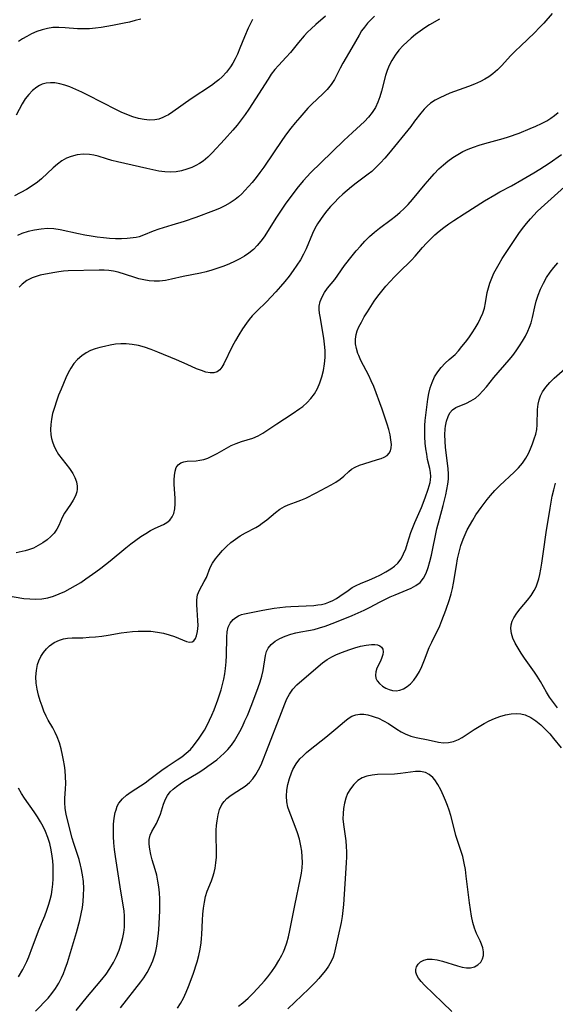
# Model space of a CAD drawing. Extents: x 1818958 to 1827160, y 3198442 to 3199311.
# Drawn here: x 1820887 to 1821037, y 3198751 to 3199027 of the extents above; entities that cross this region are included whole.
import ezdxf

# ---------------------------------------------------------------- set-up
doc = ezdxf.new("R2010")
doc.units = 0

msp = doc.modelspace()

# ---------------------------------------------------------------- linework, layer by layer
at = {"layer": 'Unknown_Line_Type', "color": 0}
for points in [[(1820972.97, 3199027.95, 2350), (1820970.22, 3199025.67, 2350), (1820968.88, 3199024.47, 2350), (1820967.89, 3199023.48, 2350), (1820966.95, 3199022.45, 2350), (1820965.36, 3199020.6, 2350), (1820963.11, 3199017.8, 2350), (1820961.95, 3199016.46, 2350), (1820959.81, 3199014.2, 2350), (1820958.77, 3199013.04, 2350), (1820957.78, 3199011.75, 2350), (1820956.85, 3199010.39, 2350), (1820953.37, 3199004.85, 2350), (1820951.46, 3199001.93, 2350), (1820950.42, 3199000.43, 2350), (1820949.35, 3198998.95, 2350), (1820948.23, 3198997.52, 2350), (1820947.04, 3198996.12, 2350), (1820944.68, 3198993.49, 2350), (1820941.22, 3198989.75, 2350), (1820940.01, 3198988.51, 2350), (1820938.72, 3198987.4, 2350), (1820937.72, 3198986.73, 2350), (1820936.66, 3198986.15, 2350), (1820935.55, 3198985.65, 2350), (1820934.14, 3198985.12, 2350), (1820932.68, 3198984.7, 2350), (1820931.18, 3198984.44, 2350), (1820929.59, 3198984.36, 2350), (1820927.97, 3198984.44, 2350), (1820926.33, 3198984.64, 2350), (1820924.64, 3198984.95, 2350), (1820922.94, 3198985.32, 2350), (1820914.73, 3198987.24, 2350), (1820913.17, 3198987.63, 2350), (1820911.65, 3198988.06, 2350), (1820909.32, 3198988.77, 2350), (1820908.13, 3198989.06, 2350), (1820906.93, 3198989.26, 2350), (1820905.2, 3198989.33, 2350), (1820903.48, 3198989.16, 2350), (1820901.81, 3198988.74, 2350), (1820900.51, 3198988.2, 2350), (1820899.21, 3198987.45, 2350), (1820897.97, 3198986.54, 2350), (1820896.79, 3198985.53, 2350), (1820893.53, 3198982.45, 2350), (1820892.38, 3198981.5, 2350), (1820890.86, 3198980.46, 2350), (1820889.25, 3198979.51, 2350), (1820885.93, 3198977.72, 2350)], [(1821036.35, 3199028.76, 2356), (1821033.98, 3199026.06, 2356), (1821032.74, 3199024.71, 2356), (1821031.45, 3199023.41, 2356), (1821027.44, 3199019.6, 2356), (1821026.06, 3199018.24, 2356), (1821024.72, 3199016.85, 2356), (1821022.29, 3199014.2, 2356), (1821021.05, 3199012.94, 2356), (1821019.72, 3199011.8, 2356), (1821018.63, 3199011.03, 2356), (1821017.49, 3199010.34, 2356), (1821016.29, 3199009.72, 2356), (1821014.63, 3199008.98, 2356), (1821012.92, 3199008.31, 2356), (1821007.74, 3199006.41, 2356), (1821006.3, 3199005.82, 2356), (1821004.9, 3199005.17, 2356), (1821003.57, 3199004.44, 2356), (1821002.34, 3199003.61, 2356), (1821001.38, 3199002.82, 2356), (1821000.5, 3199001.94, 2356), (1820999.59, 3199000.86, 2356), (1820997.86, 3198998.55, 2356), (1820996.76, 3198997.13, 2356), (1820990.52, 3198989.43, 2356), (1820989.52, 3198988.25, 2356), (1820988.35, 3198986.93, 2356), (1820987.14, 3198985.68, 2356), (1820985.85, 3198984.52, 2356), (1820984.85, 3198983.73, 2356), (1820981.51, 3198981.26, 2356), (1820980.24, 3198980.25, 2356), (1820978.99, 3198979.2, 2356), (1820977.77, 3198978.12, 2356), (1820976.58, 3198977, 2356), (1820975.42, 3198975.84, 2356), (1820974.35, 3198974.7, 2356), (1820973.33, 3198973.51, 2356), (1820972.39, 3198972.31, 2356), (1820971.51, 3198971.09, 2356), (1820970.69, 3198969.82, 2356), (1820969.95, 3198968.51, 2356), (1820969.3, 3198967.17, 2356), (1820967.51, 3198962.9, 2356), (1820966.81, 3198961.41, 2356), (1820965.94, 3198959.82, 2356), (1820964.96, 3198958.28, 2356), (1820963.9, 3198956.77, 2356), (1820962.75, 3198955.25, 2356), (1820961.55, 3198953.76, 2356), (1820960.32, 3198952.28, 2356), (1820959.05, 3198950.84, 2356), (1820957.74, 3198949.43, 2356), (1820956.4, 3198948.06, 2356), (1820953.73, 3198945.45, 2356), (1820952.45, 3198944.1, 2356), (1820951.6, 3198943.1, 2356), (1820950.8, 3198942.05, 2356), (1820949.7, 3198940.46, 2356), (1820948.69, 3198938.83, 2356), (1820947.74, 3198937.17, 2356), (1820946.87, 3198935.52, 2356), (1820944.49, 3198930.64, 2356), (1820943.96, 3198929.72, 2356), (1820943.37, 3198928.96, 2356), (1820942.67, 3198928.43, 2356), (1820941.74, 3198928.15, 2356), (1820940.66, 3198928.15, 2356), (1820939.47, 3198928.38, 2356), (1820938.2, 3198928.77, 2356), (1820936.87, 3198929.3, 2356), (1820934.22, 3198930.52, 2356), (1820931.21, 3198931.82, 2356), (1820925.99, 3198933.97, 2356), (1820924.15, 3198934.67, 2356), (1820922.3, 3198935.3, 2356), (1820920.6, 3198935.78, 2356), (1820918.89, 3198936.13, 2356), (1820917.2, 3198936.31, 2356), (1820915.67, 3198936.29, 2356), (1820914.15, 3198936.14, 2356), (1820912.65, 3198935.88, 2356), (1820911.15, 3198935.57, 2356), (1820909.8, 3198935.24, 2356), (1820908.48, 3198934.85, 2356), (1820907.2, 3198934.39, 2356), (1820906, 3198933.8, 2356), (1820904.73, 3198932.95, 2356), (1820903.58, 3198931.93, 2356), (1820902.56, 3198930.75, 2356), (1820901.72, 3198929.51, 2356), (1820900.98, 3198928.17, 2356), (1820900.29, 3198926.77, 2356), (1820898.95, 3198923.63, 2356), (1820898.27, 3198921.92, 2356), (1820897.64, 3198920.2, 2356), (1820897.08, 3198918.47, 2356), (1820896.61, 3198916.75, 2356), (1820896.29, 3198915.23, 2356), (1820896.09, 3198913.73, 2356), (1820896.03, 3198912.26, 2356), (1820896.12, 3198910.82, 2356), (1820896.31, 3198909.82, 2356), (1820896.58, 3198908.84, 2356), (1820896.95, 3198907.78, 2356), (1820897.41, 3198906.77, 2356), (1820898.27, 3198905.35, 2356), (1820899.27, 3198904.01, 2356), (1820901.35, 3198901.37, 2356), (1820902.25, 3198900.03, 2356), (1820902.84, 3198898.84, 2356), (1820903.26, 3198897.63, 2356), (1820903.47, 3198896.42, 2356), (1820903.47, 3198895.65, 2356), (1820903.37, 3198894.89, 2356), (1820903, 3198893.75, 2356), (1820902.36, 3198892.5, 2356), (1820901.58, 3198891.28, 2356), (1820899.95, 3198888.87, 2356), (1820899.26, 3198887.66, 2356), (1820898.32, 3198885.45, 2356), (1820897.78, 3198884.37, 2356), (1820897.04, 3198883.33, 2356), (1820896.11, 3198882.34, 2356), (1820895.04, 3198881.42, 2356), (1820893.86, 3198880.57, 2356), (1820892.58, 3198879.8, 2356), (1820891.23, 3198879.14, 2356), (1820889.82, 3198878.61, 2356), (1820888.89, 3198878.35, 2356), (1820886.42, 3198877.81, 2356)], [(1820952.47, 3199027.06, 2348), (1820951.34, 3199024.63, 2348), (1820950.3, 3199022.23, 2348), (1820949, 3199018.99, 2348), (1820948.31, 3199017.38, 2348), (1820947.68, 3199016.06, 2348), (1820946.98, 3199014.78, 2348), (1820946.36, 3199013.79, 2348), (1820945.27, 3199012.32, 2348), (1820944.03, 3199010.99, 2348), (1820943.13, 3199010.2, 2348), (1820942.38, 3199009.59, 2348), (1820941.03, 3199008.61, 2348), (1820935.36, 3199004.85, 2348), (1820930.26, 3199001.21, 2348), (1820929, 3199000.41, 2348), (1820928.22, 3198999.97, 2348), (1820927.43, 3198999.59, 2348), (1820926.34, 3198999.2, 2348), (1820925.22, 3198998.95, 2348), (1820923.74, 3198998.87, 2348), (1820922.22, 3198999.02, 2348), (1820920.62, 3198999.36, 2348), (1820919, 3198999.85, 2348), (1820917.38, 3199000.45, 2348), (1820915.75, 3199001.15, 2348), (1820914.51, 3199001.73, 2348), (1820906.46, 3199005.86, 2348), (1820904.76, 3199006.7, 2348), (1820903.06, 3199007.48, 2348), (1820901.38, 3199008.18, 2348), (1820899.98, 3199008.67, 2348), (1820898.6, 3199009.05, 2348), (1820897.24, 3199009.29, 2348), (1820896.01, 3199009.36, 2348), (1820894.82, 3199009.25, 2348), (1820893.71, 3199008.94, 2348), (1820892.91, 3199008.59, 2348), (1820892.15, 3199008.15, 2348), (1820890.98, 3199007.22, 2348), (1820889.92, 3199006.09, 2348), (1820888.96, 3199004.83, 2348), (1820888.1, 3199003.46, 2348), (1820886.42, 3199000.29, 2348)], [(1820986.65, 3199027.96, 2352), (1820985.64, 3199026.99, 2352), (1820984.68, 3199025.99, 2352), (1820983.81, 3199024.94, 2352), (1820983.05, 3199023.83, 2352), (1820982.36, 3199022.68, 2352), (1820980.31, 3199019.08, 2352), (1820977.79, 3199014.85, 2352), (1820977.01, 3199013.45, 2352), (1820975.42, 3199010.29, 2352), (1820974.52, 3199008.82, 2352), (1820973.44, 3199007.48, 2352), (1820972.22, 3199006.24, 2352), (1820969.1, 3199003.37, 2352), (1820968.03, 3199002.25, 2352), (1820965.72, 3198999.64, 2352), (1820964.48, 3198998.16, 2352), (1820963.25, 3198996.64, 2352), (1820962.06, 3198995.08, 2352), (1820960.92, 3198993.49, 2352), (1820955.64, 3198985.72, 2352), (1820954.59, 3198984.25, 2352), (1820953.51, 3198982.81, 2352), (1820952.4, 3198981.42, 2352), (1820951.41, 3198980.28, 2352), (1820950.41, 3198979.18, 2352), (1820949.54, 3198978.28, 2352), (1820948.64, 3198977.42, 2352), (1820947.7, 3198976.63, 2352), (1820946.31, 3198975.7, 2352), (1820944.81, 3198974.9, 2352), (1820943.24, 3198974.19, 2352), (1820941.62, 3198973.53, 2352), (1820936.62, 3198971.67, 2352), (1820933.37, 3198970.52, 2352), (1820929.98, 3198969.46, 2352), (1820926.33, 3198968.41, 2352), (1820924.76, 3198967.83, 2352), (1820922.06, 3198966.67, 2352), (1820920.84, 3198966.26, 2352), (1820919.93, 3198966.07, 2352), (1820917.46, 3198965.78, 2352), (1820915.85, 3198965.69, 2352), (1820914.22, 3198965.69, 2352), (1820912.55, 3198965.78, 2352), (1820910.84, 3198965.93, 2352), (1820909.1, 3198966.15, 2352), (1820907.35, 3198966.41, 2352), (1820905.6, 3198966.71, 2352), (1820903.86, 3198967.06, 2352), (1820898.67, 3198968.2, 2352), (1820896.97, 3198968.45, 2352), (1820895.16, 3198968.52, 2352), (1820893.35, 3198968.4, 2352), (1820891.54, 3198968.12, 2352), (1820889.75, 3198967.69, 2352), (1820888, 3198967.12, 2352), (1820886.8, 3198966.63, 2352)], [(1820921.27, 3199027.17, 2346), (1820919.72, 3199026.73, 2346), (1820918.15, 3199026.34, 2346), (1820916.57, 3199025.98, 2346), (1820913.38, 3199025.33, 2346), (1820910.16, 3199024.79, 2346), (1820908.55, 3199024.59, 2346), (1820906.94, 3199024.46, 2346), (1820905.27, 3199024.42, 2346), (1820903.6, 3199024.47, 2346), (1820900.1, 3199024.76, 2346), (1820898.38, 3199024.85, 2346), (1820896.68, 3199024.8, 2346), (1820895.16, 3199024.57, 2346), (1820893.65, 3199024.19, 2346), (1820892.17, 3199023.68, 2346), (1820890.73, 3199023.05, 2346), (1820889.34, 3199022.31, 2346), (1820888.19, 3199021.61, 2346), (1820887.07, 3199020.86, 2346)], [(1821004.86, 3199027.18, 2354), (1821002.07, 3199025.56, 2354), (1821000.71, 3199024.69, 2354), (1820999.38, 3199023.78, 2354), (1820998.13, 3199022.84, 2354), (1820996.91, 3199021.86, 2354), (1820995.75, 3199020.83, 2354), (1820994.65, 3199019.75, 2354), (1820993.47, 3199018.43, 2354), (1820992.4, 3199017.03, 2354), (1820991.46, 3199015.56, 2354), (1820990.76, 3199014.21, 2354), (1820990.18, 3199012.81, 2354), (1820989.72, 3199011.39, 2354), (1820988.62, 3199007.03, 2354), (1820988.16, 3199005.45, 2354), (1820987.6, 3199003.92, 2354), (1820986.91, 3199002.46, 2354), (1820986.02, 3199001.05, 2354), (1820984.98, 3198999.73, 2354), (1820983.82, 3198998.48, 2354), (1820982.74, 3198997.45, 2354), (1820980.49, 3198995.43, 2354), (1820978.08, 3198993.19, 2354), (1820971.63, 3198986.98, 2354), (1820968.82, 3198984.19, 2354), (1820966.72, 3198981.9, 2354), (1820964.91, 3198979.71, 2354), (1820963.86, 3198978.35, 2354), (1820961.85, 3198975.6, 2354), (1820960.89, 3198974.21, 2354), (1820959.24, 3198971.72, 2354), (1820955.75, 3198966.2, 2354), (1820954.86, 3198964.98, 2354), (1820953.86, 3198963.81, 2354), (1820952.75, 3198962.7, 2354), (1820951.53, 3198961.69, 2354), (1820950.27, 3198960.82, 2354), (1820948.93, 3198960.04, 2354), (1820947.52, 3198959.33, 2354), (1820946.06, 3198958.67, 2354), (1820944.46, 3198958.02, 2354), (1820942.83, 3198957.42, 2354), (1820941.16, 3198956.89, 2354), (1820939.57, 3198956.46, 2354), (1820937.96, 3198956.09, 2354), (1820933.16, 3198955.09, 2354), (1820929.87, 3198954.35, 2354), (1820928.17, 3198954.01, 2354), (1820926.47, 3198953.81, 2354), (1820925.03, 3198953.8, 2354), (1820923.58, 3198953.93, 2354), (1820922.14, 3198954.17, 2354), (1820920.7, 3198954.5, 2354), (1820919.28, 3198954.89, 2354), (1820914.94, 3198956.29, 2354), (1820913.66, 3198956.61, 2354), (1820912.33, 3198956.8, 2354), (1820910.98, 3198956.89, 2354), (1820909.59, 3198956.9, 2354), (1820900.97, 3198956.67, 2354), (1820899.67, 3198956.6, 2354), (1820898.31, 3198956.46, 2354), (1820896.66, 3198956.19, 2354), (1820893.13, 3198955.45, 2354), (1820891.99, 3198955.15, 2354), (1820890.89, 3198954.78, 2354), (1820889.4, 3198954.02, 2354), (1820888.07, 3198953, 2354), (1820887.26, 3198952.14, 2354)], [(1820883.68, 3198865.81, 2358), (1820888.5, 3198865.04, 2358), (1820890.19, 3198864.87, 2358), (1820891.89, 3198864.82, 2358), (1820893.58, 3198864.93, 2358), (1820895.23, 3198865.23, 2358), (1820896.85, 3198865.69, 2358), (1820898.45, 3198866.29, 2358), (1820900.02, 3198866.99, 2358), (1820901.52, 3198867.77, 2358), (1820903, 3198868.62, 2358), (1820904.46, 3198869.52, 2358), (1820905.9, 3198870.47, 2358), (1820908.73, 3198872.48, 2358), (1820910.07, 3198873.5, 2358), (1820912.69, 3198875.58, 2358), (1820917.07, 3198879.22, 2358), (1820918.45, 3198880.31, 2358), (1820919.85, 3198881.35, 2358), (1820921.24, 3198882.32, 2358), (1820922.63, 3198883.21, 2358), (1820924, 3198884.01, 2358), (1820925.33, 3198884.69, 2358), (1820927.61, 3198885.7, 2358), (1820928.59, 3198886.25, 2358), (1820929.39, 3198886.94, 2358), (1820930.04, 3198887.82, 2358), (1820930.51, 3198888.84, 2358), (1820930.79, 3198890.11, 2358), (1820930.88, 3198891.49, 2358), (1820930.85, 3198892.95, 2358), (1820930.62, 3198897.05, 2358), (1820930.61, 3198898.18, 2358), (1820930.68, 3198899.46, 2358), (1820930.87, 3198900.63, 2358), (1820931.2, 3198901.64, 2358), (1820931.71, 3198902.44, 2358), (1820932.42, 3198902.97, 2358), (1820933.3, 3198903.29, 2358), (1820934.27, 3198903.45, 2358), (1820936.74, 3198903.54, 2358), (1820937.82, 3198903.68, 2358), (1820938.93, 3198903.94, 2358), (1820940.06, 3198904.32, 2358), (1820941.35, 3198904.9, 2358), (1820942.64, 3198905.58, 2358), (1820945.23, 3198907.07, 2358), (1820946.55, 3198907.78, 2358), (1820947.9, 3198908.4, 2358), (1820949.45, 3198908.95, 2358), (1820952.57, 3198909.92, 2358), (1820954.07, 3198910.54, 2358), (1820955.37, 3198911.26, 2358), (1820959.3, 3198913.92, 2358), (1820963.57, 3198916.68, 2358), (1820965.77, 3198918.17, 2358), (1820966.55, 3198918.76, 2358), (1820967.76, 3198919.83, 2358), (1820968.86, 3198921.02, 2358), (1820969.83, 3198922.33, 2358), (1820970.68, 3198923.8, 2358), (1820971.39, 3198925.37, 2358), (1820971.95, 3198927, 2358), (1820972.39, 3198928.8, 2358), (1820972.68, 3198930.64, 2358), (1820972.83, 3198932.5, 2358), (1820972.84, 3198934.37, 2358), (1820972.7, 3198936.14, 2358), (1820972.47, 3198937.88, 2358), (1820971.41, 3198943.9, 2358), (1820971.27, 3198944.86, 2358), (1820971.18, 3198945.86, 2358), (1820971.19, 3198946.82, 2358), (1820971.45, 3198948.14, 2358), (1820971.96, 3198949.43, 2358), (1820972.66, 3198950.67, 2358), (1820973.5, 3198951.85, 2358), (1820975.54, 3198954.26, 2358), (1820976.43, 3198955.5, 2358), (1820978.29, 3198958.17, 2358), (1820980.4, 3198960.93, 2358), (1820981.52, 3198962.3, 2358), (1820982.69, 3198963.65, 2358), (1820983.94, 3198965, 2358), (1820985.25, 3198966.31, 2358), (1820986.61, 3198967.54, 2358), (1820988.02, 3198968.69, 2358), (1820991.3, 3198971.03, 2358), (1820992.54, 3198971.99, 2358), (1820993.74, 3198973.02, 2358), (1820994.9, 3198974.11, 2358), (1820996.02, 3198975.26, 2358), (1820997.26, 3198976.64, 2358), (1821000.86, 3198981, 2358), (1821002.09, 3198982.45, 2358), (1821003.35, 3198983.87, 2358), (1821004.68, 3198985.22, 2358), (1821005.91, 3198986.35, 2358), (1821007.19, 3198987.4, 2358), (1821008.53, 3198988.38, 2358), (1821009.92, 3198989.27, 2358), (1821011.36, 3198990.07, 2358), (1821012.85, 3198990.76, 2358), (1821014.37, 3198991.36, 2358), (1821015.93, 3198991.89, 2358), (1821017.51, 3198992.37, 2358), (1821022.68, 3198993.76, 2358), (1821024.16, 3198994.21, 2358), (1821027.09, 3198995.28, 2358), (1821030.18, 3198996.51, 2358), (1821031.79, 3198997.19, 2358), (1821033.37, 3198997.94, 2358), (1821034.81, 3198998.71, 2358), (1821035.94, 3198999.41, 2358), (1821037.03, 3199000.17, 2358), (1821038.05, 3199001, 2358)], [(1820891.79, 3198749.52, 2360), (1820895.32, 3198753.13, 2360), (1820896.4, 3198754.43, 2360), (1820897.4, 3198755.82, 2360), (1820898.3, 3198757.31, 2360), (1820899.09, 3198758.87, 2360), (1820899.62, 3198760.09, 2360), (1820900.09, 3198761.34, 2360), (1820900.73, 3198763.16, 2360), (1820901.91, 3198766.91, 2360), (1820903.28, 3198771.55, 2360), (1820904.19, 3198774.95, 2360), (1820904.62, 3198776.79, 2360), (1820904.93, 3198778.5, 2360), (1820905.15, 3198780.22, 2360), (1820905.28, 3198781.94, 2360), (1820905.3, 3198783.87, 2360), (1820905.19, 3198785.8, 2360), (1820904.96, 3198787.71, 2360), (1820904.61, 3198789.59, 2360), (1820904.41, 3198790.39, 2360), (1820903.98, 3198791.93, 2360), (1820902.51, 3198796.48, 2360), (1820902.09, 3198797.92, 2360), (1820900.73, 3198803.02, 2360), (1820900.36, 3198804.65, 2360), (1820900.09, 3198806.27, 2360), (1820899.97, 3198807.88, 2360), (1820900, 3198809.12, 2360), (1820900.19, 3198811.63, 2360), (1820900.25, 3198813.34, 2360), (1820900.21, 3198815.08, 2360), (1820900.08, 3198816.85, 2360), (1820899.9, 3198818.29, 2360), (1820899.66, 3198819.73, 2360), (1820899.38, 3198821.16, 2360), (1820898.98, 3198822.9, 2360), (1820898.5, 3198824.6, 2360), (1820897.91, 3198826.25, 2360), (1820897.32, 3198827.54, 2360), (1820896.66, 3198828.78, 2360), (1820895.38, 3198830.99, 2360), (1820894.78, 3198832.12, 2360), (1820894.17, 3198833.48, 2360), (1820893.64, 3198834.89, 2360), (1820893.16, 3198836.33, 2360), (1820892.68, 3198837.99, 2360), (1820892.27, 3198839.66, 2360), (1820892.01, 3198841.33, 2360), (1820891.93, 3198843.1, 2360), (1820892.05, 3198844.83, 2360), (1820892.39, 3198846.5, 2360), (1820892.74, 3198847.59, 2360), (1820893.31, 3198848.78, 2360), (1820894.01, 3198849.87, 2360), (1820894.84, 3198850.88, 2360), (1820895.77, 3198851.77, 2360), (1820897.06, 3198852.7, 2360), (1820898.49, 3198853.38, 2360), (1820899.63, 3198853.71, 2360), (1820900.8, 3198853.89, 2360), (1820902.06, 3198853.96, 2360), (1820905.05, 3198854.04, 2360), (1820906.79, 3198854.15, 2360), (1820908.57, 3198854.3, 2360), (1820910.37, 3198854.51, 2360), (1820912.17, 3198854.78, 2360), (1820915.74, 3198855.41, 2360), (1820917.35, 3198855.62, 2360), (1820918.96, 3198855.76, 2360), (1820920.57, 3198855.85, 2360), (1820922.18, 3198855.87, 2360), (1820924.07, 3198855.82, 2360), (1820925.92, 3198855.63, 2360), (1820927.59, 3198855.3, 2360), (1820929.19, 3198854.87, 2360), (1820930.7, 3198854.36, 2360), (1820934.06, 3198853.02, 2360), (1820934.89, 3198852.81, 2360), (1820935.59, 3198852.86, 2360), (1820936.13, 3198853.19, 2360), (1820936.55, 3198853.77, 2360), (1820936.87, 3198854.54, 2360), (1820937.13, 3198855.78, 2360), (1820937.27, 3198857.46, 2360), (1820937.24, 3198858.86, 2360), (1820937, 3198861.79, 2360), (1820936.92, 3198863.26, 2360), (1820936.95, 3198864.68, 2360), (1820937.16, 3198866.01, 2360), (1820937.65, 3198867.32, 2360), (1820938.3, 3198868.54, 2360), (1820939, 3198869.72, 2360), (1820939.62, 3198870.91, 2360), (1820940.68, 3198873.68, 2360), (1820941.32, 3198874.87, 2360), (1820942.13, 3198876.07, 2360), (1820943.07, 3198877.26, 2360), (1820944.12, 3198878.43, 2360), (1820945.26, 3198879.57, 2360), (1820946.47, 3198880.65, 2360), (1820947.75, 3198881.65, 2360), (1820949.09, 3198882.55, 2360), (1820950.53, 3198883.34, 2360), (1820953.43, 3198884.87, 2360), (1820954.34, 3198885.43, 2360), (1820955.22, 3198886.05, 2360), (1820956.51, 3198887.06, 2360), (1820958.96, 3198889.12, 2360), (1820960.19, 3198890.04, 2360), (1820961.47, 3198890.8, 2360), (1820962.47, 3198891.23, 2360), (1820964.58, 3198891.96, 2360), (1820965.99, 3198892.51, 2360), (1820967.42, 3198893.13, 2360), (1820970.32, 3198894.55, 2360), (1820973.16, 3198896.06, 2360), (1820974.52, 3198896.83, 2360), (1820975.81, 3198897.61, 2360), (1820977, 3198898.41, 2360), (1820978.05, 3198899.23, 2360), (1820979.49, 3198900.56, 2360), (1820980.24, 3198901.16, 2360), (1820981.27, 3198901.77, 2360), (1820982.43, 3198902.29, 2360), (1820983.68, 3198902.74, 2360), (1820987.51, 3198903.9, 2360), (1820988.48, 3198904.22, 2360), (1820989.36, 3198904.59, 2360), (1820990.17, 3198905.07, 2360), (1820990.79, 3198905.69, 2360), (1820991.14, 3198906.38, 2360), (1820991.33, 3198907.2, 2360), (1820991.37, 3198908.12, 2360), (1820991.25, 3198909.42, 2360), (1820990.99, 3198910.82, 2360), (1820990.61, 3198912.29, 2360), (1820990.16, 3198913.81, 2360), (1820988.77, 3198918.01, 2360), (1820986.41, 3198924.33, 2360), (1820985.74, 3198925.92, 2360), (1820985.04, 3198927.39, 2360), (1820982.84, 3198931.63, 2360), (1820982.22, 3198933.02, 2360), (1820982.01, 3198933.59, 2360), (1820981.6, 3198934.95, 2360), (1820981.36, 3198936.3, 2360), (1820981.31, 3198937.62, 2360), (1820981.47, 3198938.88, 2360), (1820981.81, 3198939.94, 2360), (1820982.28, 3198940.99, 2360), (1820982.99, 3198942.36, 2360), (1820983.78, 3198943.79, 2360), (1820984.65, 3198945.25, 2360), (1820985.58, 3198946.72, 2360), (1820986.58, 3198948.19, 2360), (1820987.62, 3198949.61, 2360), (1820988.71, 3198951.01, 2360), (1820989.85, 3198952.38, 2360), (1820991.02, 3198953.72, 2360), (1820992.21, 3198955.02, 2360), (1820993.44, 3198956.28, 2360), (1820996.97, 3198959.66, 2360), (1820998.06, 3198960.81, 2360), (1821000.08, 3198963.25, 2360), (1821001.15, 3198964.45, 2360), (1821002.28, 3198965.61, 2360), (1821003.48, 3198966.74, 2360), (1821004.74, 3198967.83, 2360), (1821006.06, 3198968.86, 2360), (1821007.43, 3198969.85, 2360), (1821008.83, 3198970.81, 2360), (1821011.7, 3198972.67, 2360), (1821017.43, 3198976.29, 2360), (1821020.27, 3198978, 2360), (1821021.71, 3198978.78, 2360), (1821024.96, 3198980.48, 2360), (1821027.86, 3198982.13, 2360), (1821031.23, 3198984.12, 2360), (1821032.9, 3198985.16, 2360), (1821035.48, 3198986.84, 2360), (1821038.91, 3198989.22, 2360)], [(1820903.18, 3198749.67, 2362), (1820906.31, 3198753.6, 2362), (1820907.38, 3198754.88, 2362), (1820910.37, 3198758.34, 2362), (1820911.54, 3198759.86, 2362), (1820912.61, 3198761.45, 2362), (1820913.59, 3198763.1, 2362), (1820914.45, 3198764.81, 2362), (1820915.19, 3198766.56, 2362), (1820915.8, 3198768.35, 2362), (1820916.27, 3198770.17, 2362), (1820916.51, 3198771.58, 2362), (1820916.67, 3198773, 2362), (1820916.74, 3198774.54, 2362), (1820916.71, 3198776.07, 2362), (1820916.57, 3198777.58, 2362), (1820915.68, 3198783.08, 2362), (1820914.2, 3198792.78, 2362), (1820913.94, 3198794.72, 2362), (1820913.74, 3198796.65, 2362), (1820913.63, 3198798.43, 2362), (1820913.59, 3198800.18, 2362), (1820913.65, 3198801.88, 2362), (1820913.81, 3198803.53, 2362), (1820914.1, 3198805.08, 2362), (1820914.34, 3198805.89, 2362), (1820914.7, 3198806.85, 2362), (1820915.16, 3198807.74, 2362), (1820916.1, 3198808.92, 2362), (1820917.26, 3198809.96, 2362), (1820918.56, 3198810.91, 2362), (1820922.5, 3198813.44, 2362), (1820923.82, 3198814.41, 2362), (1820927.17, 3198817.01, 2362), (1820928.6, 3198817.99, 2362), (1820931.42, 3198819.81, 2362), (1820932.74, 3198820.71, 2362), (1820933.99, 3198821.68, 2362), (1820935.13, 3198822.74, 2362), (1820935.99, 3198823.74, 2362), (1820937.57, 3198825.88, 2362), (1820938.33, 3198827, 2362), (1820939.06, 3198828.17, 2362), (1820939.81, 3198829.52, 2362), (1820940.51, 3198830.92, 2362), (1820941.17, 3198832.35, 2362), (1820941.79, 3198833.82, 2362), (1820942.85, 3198836.62, 2362), (1820943.32, 3198838.05, 2362), (1820943.75, 3198839.48, 2362), (1820944.14, 3198840.95, 2362), (1820944.47, 3198842.43, 2362), (1820944.75, 3198843.9, 2362), (1820944.97, 3198845.38, 2362), (1820945.16, 3198847.25, 2362), (1820945.26, 3198849.09, 2362), (1820945.36, 3198854.21, 2362), (1820945.42, 3198855.65, 2362), (1820945.66, 3198856.94, 2362), (1820946.24, 3198858.15, 2362), (1820947.11, 3198859.16, 2362), (1820947.83, 3198859.71, 2362), (1820948.62, 3198860.15, 2362), (1820949.47, 3198860.49, 2362), (1820950.25, 3198860.7, 2362), (1820955.44, 3198861.77, 2362), (1820958.58, 3198862.3, 2362), (1820961.7, 3198862.68, 2362), (1820963.27, 3198862.81, 2362), (1820969.63, 3198863.09, 2362), (1820970.75, 3198863.19, 2362), (1820971.84, 3198863.35, 2362), (1820972.89, 3198863.63, 2362), (1820973.91, 3198864, 2362), (1820974.97, 3198864.49, 2362), (1820976, 3198865.05, 2362), (1820976.99, 3198865.68, 2362), (1820979.23, 3198867.28, 2362), (1820980.39, 3198868.04, 2362), (1820981.53, 3198868.64, 2362), (1820982.72, 3198869.17, 2362), (1820985.2, 3198870.2, 2362), (1820986.78, 3198870.89, 2362), (1820988.33, 3198871.65, 2362), (1820989.82, 3198872.45, 2362), (1820991.22, 3198873.32, 2362), (1820992.27, 3198874.08, 2362), (1820993.19, 3198874.94, 2362), (1820994.08, 3198876.13, 2362), (1820994.8, 3198877.48, 2362), (1820995.4, 3198878.95, 2362), (1820995.92, 3198880.5, 2362), (1820996.84, 3198883.44, 2362), (1820997.37, 3198884.85, 2362), (1820997.94, 3198886.26, 2362), (1820999.75, 3198890.46, 2362), (1821000.85, 3198893.2, 2362), (1821001.68, 3198895.62, 2362), (1821002.2, 3198897.49, 2362), (1821002.34, 3198898.21, 2362), (1821002.41, 3198899.12, 2362), (1821002.32, 3198900.24, 2362), (1821002.1, 3198901.36, 2362), (1821001.51, 3198903.92, 2362), (1821001.24, 3198905.39, 2362), (1821001.02, 3198906.92, 2362), (1821000.84, 3198908.49, 2362), (1821000.73, 3198910.29, 2362), (1821000.71, 3198912.11, 2362), (1821000.76, 3198913.46, 2362), (1821000.85, 3198914.81, 2362), (1821001.15, 3198917.8, 2362), (1821001.56, 3198920.75, 2362), (1821001.85, 3198922.39, 2362), (1821002.22, 3198923.98, 2362), (1821002.73, 3198925.5, 2362), (1821003.45, 3198927, 2362), (1821004.34, 3198928.4, 2362), (1821005.33, 3198929.69, 2362), (1821006.4, 3198930.86, 2362), (1821007.5, 3198931.9, 2362), (1821009.17, 3198933.32, 2362), (1821010.16, 3198934.34, 2362), (1821011.12, 3198935.49, 2362), (1821012.09, 3198936.71, 2362), (1821013.05, 3198937.99, 2362), (1821013.98, 3198939.33, 2362), (1821014.83, 3198940.66, 2362), (1821015.62, 3198942.03, 2362), (1821016.33, 3198943.43, 2362), (1821016.93, 3198944.85, 2362), (1821017.39, 3198946.3, 2362), (1821017.7, 3198947.78, 2362), (1821018.2, 3198950.63, 2362), (1821018.51, 3198951.97, 2362), (1821018.91, 3198953.3, 2362), (1821019.43, 3198954.67, 2362), (1821020.06, 3198956.02, 2362), (1821020.76, 3198957.36, 2362), (1821021.51, 3198958.69, 2362), (1821022.37, 3198960.12, 2362), (1821024.18, 3198962.97, 2362), (1821026.08, 3198965.79, 2362), (1821027.06, 3198967.18, 2362), (1821028.08, 3198968.58, 2362), (1821029.15, 3198969.95, 2362), (1821030.26, 3198971.28, 2362), (1821031.19, 3198972.3, 2362), (1821032.16, 3198973.28, 2362), (1821033.31, 3198974.36, 2362), (1821039.76, 3198980.18, 2362)], [(1820915.57, 3198750.46, 2364), (1820921.29, 3198757.74, 2364), (1820922.13, 3198758.85, 2364), (1820923.09, 3198760.35, 2364), (1820923.92, 3198761.93, 2364), (1820924.63, 3198763.57, 2364), (1820925.19, 3198765.27, 2364), (1820925.45, 3198766.33, 2364), (1820925.73, 3198767.7, 2364), (1820925.95, 3198769.1, 2364), (1820926.13, 3198770.51, 2364), (1820926.3, 3198772.27, 2364), (1820926.43, 3198774.04, 2364), (1820926.57, 3198777.61, 2364), (1820926.59, 3198779.3, 2364), (1820926.56, 3198780.98, 2364), (1820926.47, 3198782.65, 2364), (1820926.32, 3198784.3, 2364), (1820926.07, 3198785.92, 2364), (1820925.71, 3198787.57, 2364), (1820925.26, 3198789.18, 2364), (1820924.44, 3198791.88, 2364), (1820924.05, 3198793.36, 2364), (1820923.77, 3198794.82, 2364), (1820923.63, 3198796.22, 2364), (1820923.64, 3198797.53, 2364), (1820923.87, 3198798.73, 2364), (1820924.34, 3198799.84, 2364), (1820925.62, 3198802.06, 2364), (1820926.24, 3198803.31, 2364), (1820926.73, 3198804.65, 2364), (1820927.61, 3198807.44, 2364), (1820928.17, 3198808.81, 2364), (1820928.78, 3198809.88, 2364), (1820929.52, 3198810.87, 2364), (1820930.29, 3198811.64, 2364), (1820931.24, 3198812.41, 2364), (1820932.26, 3198813.12, 2364), (1820933.25, 3198813.77, 2364), (1820937.29, 3198816.2, 2364), (1820938.65, 3198817.06, 2364), (1820940.06, 3198818.04, 2364), (1820942.51, 3198819.9, 2364), (1820943.55, 3198820.77, 2364), (1820944.55, 3198821.68, 2364), (1820945.62, 3198822.79, 2364), (1820946.6, 3198823.98, 2364), (1820947.46, 3198825.19, 2364), (1820948.24, 3198826.45, 2364), (1820948.96, 3198827.76, 2364), (1820949.71, 3198829.23, 2364), (1820950.41, 3198830.74, 2364), (1820951.08, 3198832.27, 2364), (1820952.34, 3198835.36, 2364), (1820954.13, 3198840.07, 2364), (1820954.69, 3198841.67, 2364), (1820955.15, 3198843.27, 2364), (1820955.5, 3198844.84, 2364), (1820956.18, 3198849.04, 2364), (1820956.45, 3198850.14, 2364), (1820956.87, 3198851.13, 2364), (1820957.7, 3198852.18, 2364), (1820958.82, 3198853.08, 2364), (1820960.16, 3198853.84, 2364), (1820961.65, 3198854.48, 2364), (1820963.25, 3198855.01, 2364), (1820964.63, 3198855.37, 2364), (1820966.04, 3198855.66, 2364), (1820968.17, 3198856.04, 2364), (1820969.72, 3198856.37, 2364), (1820971.29, 3198856.79, 2364), (1820972.85, 3198857.28, 2364), (1820975.51, 3198858.29, 2364), (1820980.38, 3198860.28, 2364), (1820982.08, 3198861.01, 2364), (1820983.77, 3198861.77, 2364), (1820985.41, 3198862.57, 2364), (1820988.06, 3198863.98, 2364), (1820989.52, 3198864.72, 2364), (1820990.99, 3198865.43, 2364), (1820992.45, 3198866.08, 2364), (1820996.91, 3198867.91, 2364), (1820998.24, 3198868.62, 2364), (1820999.39, 3198869.5, 2364), (1821000.34, 3198870.68, 2364), (1821001.08, 3198872.08, 2364), (1821001.67, 3198873.65, 2364), (1821002.16, 3198875.33, 2364), (1821002.58, 3198877.09, 2364), (1821004.12, 3198884.48, 2364), (1821004.82, 3198887.21, 2364), (1821005.88, 3198891, 2364), (1821006.26, 3198892.52, 2364), (1821006.61, 3198894.04, 2364), (1821006.92, 3198895.55, 2364), (1821007.16, 3198897.01, 2364), (1821007.32, 3198898.45, 2364), (1821007.37, 3198899.89, 2364), (1821007.28, 3198901.32, 2364), (1821006.77, 3198905.13, 2364), (1821006.51, 3198907.28, 2364), (1821006.39, 3198909.05, 2364), (1821006.36, 3198910.78, 2364), (1821006.45, 3198912.45, 2364), (1821006.55, 3198913.25, 2364), (1821006.82, 3198914.64, 2364), (1821007.22, 3198915.9, 2364), (1821007.76, 3198916.98, 2364), (1821008.47, 3198917.83, 2364), (1821009.35, 3198918.42, 2364), (1821012.35, 3198919.66, 2364), (1821013.63, 3198920.3, 2364), (1821014.88, 3198921.1, 2364), (1821015.95, 3198922.03, 2364), (1821016.96, 3198923.1, 2364), (1821017.93, 3198924.26, 2364), (1821020.01, 3198926.9, 2364), (1821024.3, 3198931.8, 2364), (1821025.31, 3198933.06, 2364), (1821026.28, 3198934.36, 2364), (1821027.2, 3198935.69, 2364), (1821028.06, 3198937.04, 2364), (1821028.85, 3198938.42, 2364), (1821029.56, 3198939.83, 2364), (1821030.04, 3198940.96, 2364), (1821030.45, 3198942.11, 2364), (1821030.86, 3198943.61, 2364), (1821031.5, 3198946.66, 2364), (1821031.87, 3198948.19, 2364), (1821032.41, 3198949.91, 2364), (1821033.09, 3198951.6, 2364), (1821033.89, 3198953.26, 2364), (1821034.8, 3198954.86, 2364), (1821035.75, 3198956.3, 2364), (1821036.78, 3198957.67, 2364), (1821037.89, 3198958.97, 2364)], [(1820931.55, 3198750.35, 2366), (1820932.38, 3198751.65, 2366), (1820933.21, 3198753.2, 2366), (1820933.95, 3198754.81, 2366), (1820934.63, 3198756.46, 2366), (1820935.87, 3198759.85, 2366), (1820937.01, 3198763.34, 2366), (1820937.51, 3198765.09, 2366), (1820937.91, 3198766.85, 2366), (1820938.19, 3198768.62, 2366), (1820938.29, 3198769.83, 2366), (1820938.35, 3198770.96, 2366), (1820938.48, 3198775.01, 2366), (1820938.59, 3198776.7, 2366), (1820938.77, 3198778.38, 2366), (1820939.04, 3198780.01, 2366), (1820939.39, 3198781.61, 2366), (1820939.86, 3198783.13, 2366), (1820941, 3198785.95, 2366), (1820941.43, 3198787.11, 2366), (1820941.79, 3198788.31, 2366), (1820942.08, 3198789.54, 2366), (1820942.3, 3198791.07, 2366), (1820942.4, 3198792.64, 2366), (1820942.42, 3198794.22, 2366), (1820942.33, 3198798.72, 2366), (1820942.35, 3198800.19, 2366), (1820942.45, 3198801.52, 2366), (1820942.6, 3198802.82, 2366), (1820942.88, 3198804.46, 2366), (1820943.31, 3198805.99, 2366), (1820943.96, 3198807.37, 2366), (1820944.58, 3198808.22, 2366), (1820945.33, 3198808.99, 2366), (1820946.18, 3198809.7, 2366), (1820947.11, 3198810.36, 2366), (1820950.42, 3198812.49, 2366), (1820951.67, 3198813.5, 2366), (1820952.63, 3198814.55, 2366), (1820953.47, 3198815.75, 2366), (1820954.22, 3198817.06, 2366), (1820954.9, 3198818.45, 2366), (1820955.44, 3198819.69, 2366), (1820956.46, 3198822.26, 2366), (1820960.6, 3198833.13, 2366), (1820961.54, 3198835.54, 2366), (1820962.14, 3198836.9, 2366), (1820962.82, 3198838.19, 2366), (1820963.79, 3198839.59, 2366), (1820964.91, 3198840.83, 2366), (1820970.86, 3198846, 2366), (1820972.1, 3198847, 2366), (1820973.41, 3198847.92, 2366), (1820974.69, 3198848.66, 2366), (1820976.03, 3198849.32, 2366), (1820977.71, 3198850.03, 2366), (1820979.42, 3198850.66, 2366), (1820981.11, 3198851.19, 2366), (1820982.76, 3198851.63, 2366), (1820984.34, 3198851.96, 2366), (1820985.78, 3198852.14, 2366), (1820986.69, 3198852.15, 2366), (1820987.49, 3198852.04, 2366), (1820988.15, 3198851.79, 2366), (1820988.63, 3198851.37, 2366), (1820988.93, 3198850.81, 2366), (1820989.03, 3198850.09, 2366), (1820988.95, 3198849.3, 2366), (1820988.71, 3198848.46, 2366), (1820988.28, 3198847.46, 2366), (1820987.33, 3198845.47, 2366), (1820987, 3198844.48, 2366), (1820986.89, 3198843.51, 2366), (1820987.04, 3198842.73, 2366), (1820987.39, 3198841.99, 2366), (1820988.03, 3198841.19, 2366), (1820988.85, 3198840.49, 2366), (1820989.8, 3198839.91, 2366), (1820990.71, 3198839.51, 2366), (1820991.67, 3198839.26, 2366), (1820992.66, 3198839.19, 2366), (1820993.73, 3198839.37, 2366), (1820994.78, 3198839.77, 2366), (1820995.79, 3198840.37, 2366), (1820996.73, 3198841.15, 2366), (1820997.65, 3198842.16, 2366), (1820998.47, 3198843.32, 2366), (1820999.21, 3198844.59, 2366), (1820999.87, 3198845.95, 2366), (1821000.67, 3198847.85, 2366), (1821001.97, 3198851.29, 2366), (1821002.66, 3198852.82, 2366), (1821004.9, 3198857.4, 2366), (1821005.52, 3198858.82, 2366), (1821006.63, 3198861.72, 2366), (1821007.65, 3198864.76, 2366), (1821008.1, 3198866.34, 2366), (1821008.44, 3198867.82, 2366), (1821008.72, 3198869.32, 2366), (1821009.54, 3198874.23, 2366), (1821009.9, 3198876.12, 2366), (1821010.31, 3198877.98, 2366), (1821010.81, 3198879.81, 2366), (1821011.42, 3198881.58, 2366), (1821011.98, 3198882.89, 2366), (1821012.61, 3198884.18, 2366), (1821014.12, 3198886.93, 2366), (1821015.02, 3198888.38, 2366), (1821016.47, 3198890.44, 2366), (1821018.13, 3198892.67, 2366), (1821019.08, 3198893.86, 2366), (1821020.34, 3198895.26, 2366), (1821021.7, 3198896.59, 2366), (1821025.69, 3198900.33, 2366), (1821026.91, 3198901.58, 2366), (1821028.02, 3198902.88, 2366), (1821028.99, 3198904.25, 2366), (1821029.71, 3198905.57, 2366), (1821030.31, 3198906.93, 2366), (1821030.84, 3198908.31, 2366), (1821031.32, 3198909.65, 2366), (1821031.74, 3198910.99, 2366), (1821032.03, 3198912.34, 2366), (1821032.16, 3198913.63, 2366), (1821032.23, 3198917.94, 2366), (1821032.4, 3198919.42, 2366), (1821032.67, 3198920.59, 2366), (1821033.08, 3198921.74, 2366), (1821033.63, 3198922.83, 2366), (1821034.56, 3198924.19, 2366), (1821035.67, 3198925.47, 2366), (1821036.91, 3198926.68, 2366), (1821042.1, 3198931.2, 2366)], [(1821037.86, 3198834.45, 2368), (1821036.7, 3198835.89, 2368), (1821035.62, 3198837.36, 2368), (1821034.74, 3198838.77, 2368), (1821033.08, 3198841.76, 2368), (1821032.18, 3198843.27, 2368), (1821031.43, 3198844.39, 2368), (1821028.64, 3198848.28, 2368), (1821027.68, 3198849.68, 2368), (1821026.79, 3198851.08, 2368), (1821026, 3198852.47, 2368), (1821025.36, 3198853.86, 2368), (1821024.94, 3198855.25, 2368), (1821024.79, 3198856.62, 2368), (1821024.91, 3198857.63, 2368), (1821025.2, 3198858.62, 2368), (1821025.65, 3198859.6, 2368), (1821026.44, 3198860.86, 2368), (1821027.4, 3198862.1, 2368), (1821029.47, 3198864.58, 2368), (1821030.46, 3198865.88, 2368), (1821031.34, 3198867.26, 2368), (1821031.85, 3198868.29, 2368), (1821032.27, 3198869.37, 2368), (1821032.61, 3198870.52, 2368), (1821032.9, 3198871.7, 2368), (1821033.21, 3198873.26, 2368), (1821033.49, 3198874.86, 2368), (1821033.95, 3198878.12, 2368), (1821034.63, 3198883.44, 2368), (1821035.76, 3198890.28, 2368), (1821036.37, 3198893.61, 2368), (1821036.77, 3198895.45, 2368), (1821037.23, 3198897.26, 2368)], [(1820948.58, 3198750.88, 2368), (1820949.84, 3198751.86, 2368), (1820951.26, 3198753.11, 2368), (1820952.63, 3198754.44, 2368), (1820953.95, 3198755.82, 2368), (1820955.88, 3198758.01, 2368), (1820956.79, 3198759.14, 2368), (1820957.9, 3198760.64, 2368), (1820958.91, 3198762.13, 2368), (1820959.85, 3198763.66, 2368), (1820960.71, 3198765.21, 2368), (1820961.15, 3198766.13, 2368), (1820961.55, 3198767.06, 2368), (1820962.1, 3198768.65, 2368), (1820962.55, 3198770.28, 2368), (1820962.96, 3198772.07, 2368), (1820964.36, 3198779.13, 2368), (1820965.98, 3198786.73, 2368), (1820966.23, 3198788.17, 2368), (1820966.4, 3198789.62, 2368), (1820966.47, 3198791.17, 2368), (1820966.45, 3198792.71, 2368), (1820966.32, 3198794.25, 2368), (1820966.07, 3198795.78, 2368), (1820965.63, 3198797.61, 2368), (1820965.06, 3198799.41, 2368), (1820964.42, 3198801.18, 2368), (1820962.74, 3198805.58, 2368), (1820962.43, 3198806.58, 2368), (1820962.14, 3198808.13, 2368), (1820962.04, 3198809.72, 2368), (1820962.12, 3198811.33, 2368), (1820962.39, 3198813, 2368), (1820962.83, 3198814.64, 2368), (1820963.41, 3198816.23, 2368), (1820963.84, 3198817.18, 2368), (1820964.72, 3198818.71, 2368), (1820965.78, 3198820.1, 2368), (1820966.68, 3198821.02, 2368), (1820967.66, 3198821.89, 2368), (1820968.68, 3198822.73, 2368), (1820973, 3198826.21, 2368), (1820975.84, 3198828.54, 2368), (1820978.25, 3198830.57, 2368), (1820979.29, 3198831.38, 2368), (1820980.34, 3198832.04, 2368), (1820981.43, 3198832.49, 2368), (1820982.51, 3198832.66, 2368), (1820983.64, 3198832.62, 2368), (1820984.8, 3198832.43, 2368), (1820985.99, 3198832.12, 2368), (1820986.86, 3198831.84, 2368), (1820987.72, 3198831.51, 2368), (1820989.16, 3198830.81, 2368), (1820990.57, 3198829.98, 2368), (1820992.9, 3198828.45, 2368), (1820994.07, 3198827.73, 2368), (1820995.26, 3198827.09, 2368), (1820996.76, 3198826.51, 2368), (1820998.29, 3198826.09, 2368), (1821001.66, 3198825.44, 2368), (1821004.5, 3198824.76, 2368), (1821005.92, 3198824.59, 2368), (1821007.32, 3198824.68, 2368), (1821008.74, 3198825.02, 2368), (1821010.14, 3198825.57, 2368), (1821011.17, 3198826.13, 2368), (1821014.54, 3198828.32, 2368), (1821015.9, 3198829.18, 2368), (1821017.3, 3198830, 2368), (1821018.73, 3198830.77, 2368), (1821020.19, 3198831.44, 2368), (1821021.73, 3198832.02, 2368), (1821023.28, 3198832.45, 2368), (1821024.83, 3198832.73, 2368), (1821026.35, 3198832.82, 2368), (1821027.61, 3198832.72, 2368), (1821028.83, 3198832.43, 2368), (1821030.35, 3198831.75, 2368), (1821031.79, 3198830.78, 2368), (1821033.17, 3198829.62, 2368), (1821034.51, 3198828.32, 2368), (1821035.65, 3198827.11, 2368), (1821036.76, 3198825.85, 2368), (1821038.88, 3198823.26, 2368)], [(1821008.3, 3198749.46, 2370), (1821005.63, 3198751.99, 2370), (1821000.65, 3198756.84, 2370), (1820999.7, 3198757.85, 2370), (1820998.99, 3198758.74, 2370), (1820998.48, 3198759.63, 2370), (1820998.24, 3198760.41, 2370), (1820998.2, 3198761.18, 2370), (1820998.36, 3198761.91, 2370), (1820998.82, 3198762.68, 2370), (1820999.52, 3198763.31, 2370), (1821000.41, 3198763.78, 2370), (1821001.45, 3198764.05, 2370), (1821002.78, 3198764.08, 2370), (1821004.21, 3198763.88, 2370), (1821005.7, 3198763.51, 2370), (1821009.86, 3198762.2, 2370), (1821011.14, 3198761.87, 2370), (1821012.35, 3198761.67, 2370), (1821013.49, 3198761.67, 2370), (1821014.61, 3198761.95, 2370), (1821015.57, 3198762.5, 2370), (1821016.35, 3198763.25, 2370), (1821016.87, 3198764.18, 2370), (1821017.09, 3198765.12, 2370), (1821017.1, 3198766.14, 2370), (1821016.93, 3198767.2, 2370), (1821016.6, 3198768.25, 2370), (1821016.18, 3198769.21, 2370), (1821015.21, 3198771.21, 2370), (1821014.64, 3198772.72, 2370), (1821014.18, 3198774.37, 2370), (1821013.8, 3198776.11, 2370), (1821013.48, 3198777.93, 2370), (1821013.2, 3198779.79, 2370), (1821012.33, 3198787.29, 2370), (1821012.07, 3198789.14, 2370), (1821011.75, 3198790.98, 2370), (1821011.34, 3198792.77, 2370), (1821010.91, 3198794.23, 2370), (1821009.44, 3198798.67, 2370), (1821008.98, 3198800.24, 2370), (1821007.98, 3198804.32, 2370), (1821007.55, 3198805.73, 2370), (1821007.05, 3198807.12, 2370), (1821006.51, 3198808.49, 2370), (1821005.94, 3198809.82, 2370), (1821005.19, 3198811.42, 2370), (1821004.38, 3198812.92, 2370), (1821003.48, 3198814.25, 2370), (1821002.92, 3198814.91, 2370), (1821001.97, 3198815.74, 2370), (1821000.91, 3198816.31, 2370), (1820999.55, 3198816.61, 2370), (1820998.08, 3198816.6, 2370), (1820996.75, 3198816.43, 2370), (1820993.93, 3198816, 2370), (1820992.23, 3198815.86, 2370), (1820987.51, 3198815.71, 2370), (1820985.99, 3198815.57, 2370), (1820984.54, 3198815.3, 2370), (1820983.2, 3198814.81, 2370), (1820981.95, 3198814.03, 2370), (1820980.85, 3198813, 2370), (1820979.91, 3198811.78, 2370), (1820979.13, 3198810.4, 2370), (1820978.62, 3198809.09, 2370), (1820978.23, 3198807.71, 2370), (1820977.97, 3198806.28, 2370), (1820977.84, 3198804.82, 2370), (1820977.83, 3198803.33, 2370), (1820977.95, 3198801.8, 2370), (1820978.6, 3198797.18, 2370), (1820978.75, 3198795.62, 2370), (1820978.81, 3198794.13, 2370), (1820978.78, 3198792.62, 2370), (1820978.71, 3198791.11, 2370), (1820978.49, 3198788.05, 2370), (1820977.96, 3198779.36, 2370), (1820977.8, 3198777.66, 2370), (1820977.59, 3198775.99, 2370), (1820977.31, 3198774.36, 2370), (1820976.46, 3198770.63, 2370), (1820975.35, 3198765.59, 2370), (1820975.08, 3198764.67, 2370), (1820974.52, 3198763.38, 2370), (1820973.79, 3198762.11, 2370), (1820972.92, 3198760.87, 2370), (1820971.95, 3198759.64, 2370), (1820971.07, 3198758.63, 2370), (1820970.15, 3198757.65, 2370), (1820968.27, 3198755.78, 2370), (1820962.4, 3198750.19, 2370)], [(1820887.05, 3198759.12, 2358), (1820888.24, 3198761.21, 2358), (1820888.72, 3198762.11, 2358), (1820889.34, 3198763.42, 2358), (1820889.92, 3198764.76, 2358), (1820890.98, 3198767.5, 2358), (1820892.8, 3198772.43, 2358), (1820893.45, 3198774.05, 2358), (1820894.38, 3198776.2, 2358), (1820895.02, 3198777.8, 2358), (1820895.57, 3198779.42, 2358), (1820895.95, 3198780.8, 2358), (1820896.25, 3198782.2, 2358), (1820896.48, 3198783.61, 2358), (1820896.65, 3198785.07, 2358), (1820896.75, 3198786.54, 2358), (1820896.78, 3198788, 2358), (1820896.72, 3198790.19, 2358), (1820896.62, 3198791.56, 2358), (1820896.47, 3198792.92, 2358), (1820896.19, 3198794.67, 2358), (1820895.8, 3198796.4, 2358), (1820895.28, 3198798.09, 2358), (1820894.62, 3198799.79, 2358), (1820893.97, 3198801.17, 2358), (1820893.25, 3198802.51, 2358), (1820892.37, 3198803.92, 2358), (1820891.43, 3198805.3, 2358), (1820888.7, 3198809.14, 2358), (1820887.89, 3198810.42, 2358), (1820887.09, 3198811.96, 2358)]]:
    msp.add_polyline3d(points, dxfattribs=at)

doc.saveas('drawing.dxf')
